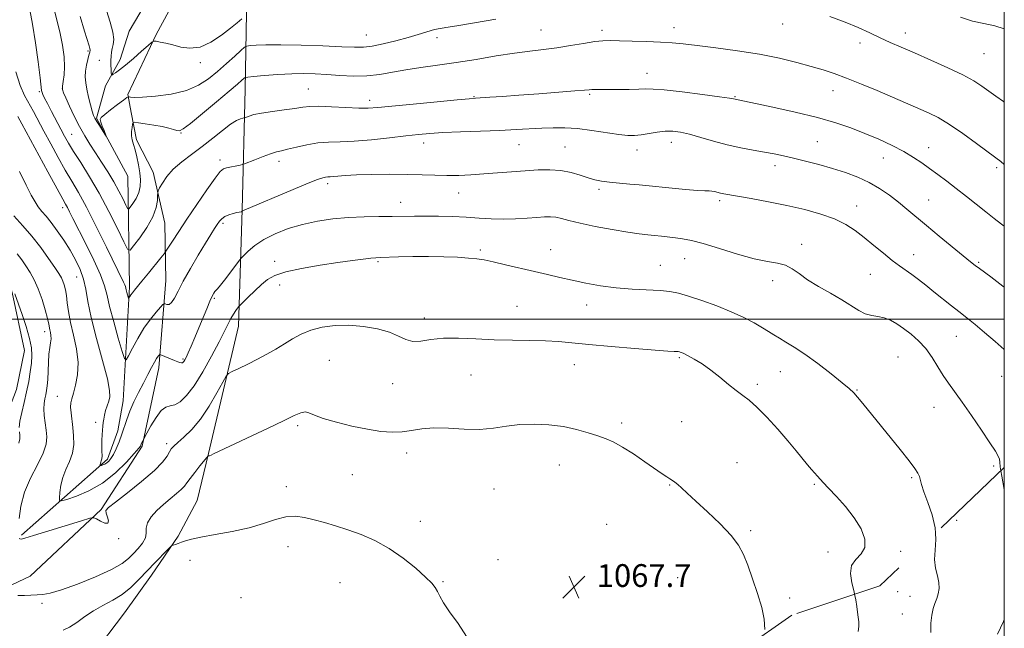
# Model space of a CAD drawing. Extents: x 2104800 to 2107700, y 339800 to 342700.
# Drawn here: x 2107153 to 2107500, y 341891 to 342105 of the extents above; entities that cross this region are included whole.
import ezdxf

# ---------------------------------------------------------------- set-up
doc = ezdxf.new("R2010")
doc.units = 0
doc.header["$MEASUREMENT"] = 0
doc.linetypes.add('DGN Style 2', pattern=[51.195507, 30.717304, -20.478203])
doc.linetypes.add('DGN Style 3', pattern=[71.67371, 51.195507, -20.478203])
for name, color, linetype, lineweight in [('32000', 7, 'Continuous', 0), ('DTM HARD BREAKLINE', 7, 'Continuous', 0), ('DTM OBSCURED SPOT', 7, 'Continuous', 0), ('DTM SPOT ELEVATION', 2, 'Continuous', 13), ('INDEX CONTOUR', 41, 'Continuous', 13), ('INDEX CONTOUR DASHED', 41, 'DGN Style 3', 13), ('INTERMEDIATE CONTOUR', 44, 'Continuous', 0), ('INTERMEDIATE CONTOUR DASHED', 44, 'DGN Style 3', 0), ('OBSCURED GROUND BOUNDARY', 84, 'DGN Style 2', 0), ('SPOT ELEVATION', 7, 'Continuous', 0)]:
    doc.layers.add(name, color=color, linetype=linetype, lineweight=lineweight)
doc.styles.add('Style-ITALICS', font='ITALICS.shx')

# ---------------------------------------------------------------- blocks, each defined once
blk = doc.blocks.new('SPOT')
at = {"layer": 'SPOT ELEVATION'}
for p, q in [((-3.91, -3.91), (3.82, 3.81)), ((-1.65, 3.77), (1.72, -3.93))]:
    blk.add_line(p, q, dxfattribs=at)

msp = doc.modelspace()

# ---------------------------------------------------------------- linework, layer by layer
at = {"layer": '32000', "flags": 128}
for points in [[(2105000, 340000), (2107500, 340000), (2107500, 342500), (2105000, 342500), (2105000, 340000)], [(2107500, 342000), (2105000, 342000)]]:
    msp.add_lwpolyline(points, dxfattribs=at)
at = {"layer": 'DTM HARD BREAKLINE'}
for points in [[(2107154.06, 341924.1, 1063.85), (2107184.42, 341950.77, 1059.64), (2107187.97, 341960.82, 1059.44), (2107189.92, 341971.27, 1059.24), (2107192.1, 342011.42, 1055.62), (2107191.48, 342050.35, 1050.41), (2107180.52, 342070.76, 1049.8), (2107183.67, 342082.02, 1048.4), (2107188.84, 342091.28, 1047.4), (2107191.99, 342101.33, 1046.99), (2107213.06, 342136.78, 1040.37), (2107211.84, 342139.58, 1038.77), (2107205.78, 342146.37, 1038.16), (2107204.15, 342150.77, 1037.96), (2107205.32, 342157.61, 1037.16), (2107208.89, 342165.25, 1036.96), (2107222.82, 342185.4, 1032.34), (2107226.39, 342192.65, 1031.34), (2107237.77, 342239.27, 1024.92), (2107244.43, 342267.41, 1020.7), (2107247.86, 342300.34, 1016.89), (2107246.99, 342311.98, 1016.09), (2107250.74, 342357.36, 1012.47)], [(2107231.515, 342329.108, 1020.565), (2107232.122, 342308.287, 1024.765), (2107234.197, 342282.189, 1027.005), (2107229.298, 342263.162, 1030.365), (2107222.829, 342234.616, 1033.795), (2107210.628, 342211.376, 1036.945), (2107201.671, 342185.857, 1040.935), (2107189.242, 342165.879, 1045.275), (2107174.858, 342153.189, 1048.775), (2107161.454, 342137.231, 1052.205), (2107146.99, 342113.255, 1056.125), (2107136.55, 342090.755, 1059.345), (2107132.937, 342076.234, 1061.585), (2107132.578, 342060.687, 1063.335), (2107132.523, 342052.912, 1063.405), (2107137.695, 342039.333, 1063.755), (2107147.599, 342020.955, 1065.365), (2107150.779, 342009.395, 1066.205), (2107155.151, 341989.05, 1066.975), (2107152.296, 341975.275, 1067.185), (2107145.4, 341957.516, 1067.745), (2107131.286, 341947.583, 1069.285), (2107120.251, 341947.66, 1069.495), (2107104.954, 341948.018, 1069.845)], [(2107101.401, 341836.505, 1074.675), (2107121.404, 341843.528, 1074.255), (2107137.318, 341851.091, 1072.995), (2107150.16, 341858.42, 1071.525), (2107170.734, 341873.882, 1070.685), (2107178.975, 341881.755, 1069.565), (2107190.336, 341896.769, 1069.075), (2107199.894, 341910.004, 1068.585), (2107209.199, 341923.754, 1067.815), (2107215.938, 341936.242, 1067.185), (2107219.891, 341952.842, 1065.925), (2107230.437, 341997.537, 1062.845), (2107231.746, 342038.459, 1057.945), (2107232.81, 342080.918, 1052.765), (2107233.254, 342107.776, 1047.865), (2107238.649, 342147.647, 1041.985), (2107242.255, 342187.785, 1035.895), (2107247.044, 342214.101, 1033.655)], [(2107146.345, 341904.625, 1065.785), (2107157.195, 341909.711, 1065.365), (2107182.183, 341933.132, 1063.825), (2107196.594, 341955.398, 1062.145), (2107202.44, 341982.885, 1060.535), (2107204.866, 342013.592, 1057.105), (2107204.516, 342033.749, 1054.865), (2107200.463, 342051.72, 1053.465), (2107194.643, 342063.067, 1052.415), (2107192.744, 342072.666, 1051.785), (2107191.56, 342079.065, 1049.755), (2107201.539, 342100.133, 1047.795), (2107211.997, 342119.477, 1044.855)]]:
    msp.add_polyline3d(points, dxfattribs=at)
at = {"layer": 'DTM OBSCURED SPOT'}
for p in [(2107483.29, 341929.25, 1061.2), (2107462.51, 341904.27, 1063.1), (2107466.81, 341902.62, 1062.7), (2107464.1, 341896.4, 1063.1)]:
    msp.add_point(p, dxfattribs=at)
at = {"layer": 'DTM SPOT ELEVATION'}
for p in [(2107336.95, 342101.67, 1051.1), (2107358.43, 342101.58, 1051.6), (2107383.74, 342102.54, 1051.4), (2107422.03, 342103.8, 1050.7), (2107275.44, 342099.99, 1049.1), (2107300.32, 342099.01, 1050.5), (2107465.18, 342100.67, 1049.4), (2107177.57, 342094.35, 1050.2), (2107449.26, 342097.09, 1050.5), (2107181.53, 342091.06, 1048.7), (2107492.81, 342093.4, 1048.9), (2107217.04, 342090.26, 1048.4), (2107374.23, 342086.5, 1053.3), (2107168.53, 342081.07, 1051.9), (2107255.03, 342080.98, 1053.1), (2107439.76, 342080.42, 1052.7), (2107160.39, 342080.03, 1054.2), (2107276.7, 342076.92, 1053.5), (2107313.42, 342078.28, 1053.9), (2107354.08, 342079.1, 1054.2), (2107405.2, 342078.27, 1053.9), (2107171.73, 342065.02, 1053.1), (2107210.25, 342065.47, 1052.1), (2107295.6, 342061.99, 1056.6), (2107329.22, 342061.34, 1056.9), (2107345.39, 342060.62, 1057.1), (2107370.68, 342059.55, 1056.6), (2107382.82, 342062.16, 1056.6), (2107434.17, 342062.4, 1055.1), (2107473.41, 342060.38, 1053.3), (2107224.03, 342056.03, 1055.6), (2107457.47, 342056.69, 1054.8), (2107244.69, 342055.48, 1056.5), (2107419.33, 342054.05, 1056.5), (2107497.26, 342053.3, 1052.3), (2107261.85, 342047.62, 1058.4), (2107357.31, 342045.64, 1058.3), (2107307.95, 342044.42, 1058.7), (2107473.39, 342041.97, 1055.1), (2107168.61, 342039.2, 1058.5), (2107287.52, 342041.09, 1059.3), (2107399.83, 342041.72, 1058.3), (2107448.02, 342039.82, 1057.3), (2107225.07, 342033.78, 1058.3), (2107428.73, 342026.35, 1059.5), (2107315.64, 342024.36, 1061.8), (2107340.35, 342024.51, 1061.4), (2107387.53, 342021.31, 1060.8), (2107468.14, 342022.71, 1057.3), (2107243.27, 342020.33, 1061.6), (2107279.6, 342020.28, 1062.2), (2107379, 342019.01, 1061.2), (2107490.96, 342019.97, 1055.8), (2107173.48, 342014.91, 1060.9), (2107452.88, 342015.85, 1058.9), (2107244.94, 342012.08, 1062.5), (2107418.46, 342013.58, 1060.5), (2107222.03, 342007.42, 1060.2), (2107328.44, 342004.52, 1062.9), (2107353.07, 342005.07, 1062.5), (2107295.83, 342000.4, 1063.5), (2107162.25, 341995.64, 1064.5), (2107483.12, 341993.98, 1058.9), (2107462.61, 341986.75, 1061.1), (2107210.93, 341986.06, 1059.8), (2107262.42, 341985.54, 1065.1), (2107348.63, 341984.04, 1064.8), (2107385.67, 341986.51, 1064.2), (2107312.29, 341980.38, 1065.1), (2107421.23, 341981.55, 1062.9), (2107499.07, 341979.92, 1058.6), (2107284.71, 341977.36, 1064.7), (2107413.06, 341977.15, 1063.7), (2107166.74, 341972.89, 1062.8), (2107448.17, 341975.15, 1061.9), (2107475.24, 341969.03, 1060.8), (2107180.21, 341963.71, 1060.3), (2107251.31, 341962.64, 1066.3), (2107365.28, 341963.56, 1065.6), (2107386.48, 341963.94, 1064.9), (2107205.22, 341956.3, 1063.6), (2107289.64, 341952.98, 1066.5), (2107343.44, 341948.74, 1066.8), (2107405.88, 341949.53, 1065.1), (2107496.25, 341948.42, 1060.3), (2107270.58, 341945.32, 1067.2), (2107382.23, 341941.77, 1066.1), (2107433.11, 341941.91, 1064.2), (2107467.36, 341944.35, 1062.2), (2107247.33, 341941.16, 1067.6), (2107320.46, 341940.28, 1066.9), (2107294.48, 341928.99, 1067.5), (2107360.1, 341927.91, 1067.6), (2107410.77, 341925.63, 1065.7), (2107188.36, 341922.84, 1064.1), (2107247.95, 341920.04, 1068.5), (2107437.94, 341918.19, 1064.3), (2107463.58, 341918.46, 1063.8), (2107213.45, 341915.23, 1068.5), (2107321.76, 341915.51, 1067.6), (2107266.15, 341907.38, 1068.8), (2107302.5, 341907.71, 1067.9), (2107385.06, 341909.16, 1067.4), (2107161.31, 341900.14, 1066.3), (2107231.41, 341902.13, 1069.6), (2107424.51, 341902.01, 1065.4)]:
    msp.add_point(p, dxfattribs=at)
at = {"layer": 'INDEX CONTOUR'}
for points in [[(2107321.074, 342105.549, 1050), (2107313.563, 342104.21, 1050), (2107307.333, 342103.165, 1050), (2107303.492, 342102.549, 1050), (2107301.574, 342102.263, 1050), (2107300.714, 342102.146, 1050), (2107300.14, 342102.051, 1050), (2107299.435, 342101.875, 1050), (2107298.274, 342101.529, 1050), (2107296.381, 342100.941, 1050), (2107293.681, 342100.123, 1050), (2107290.147, 342099.105, 1050), (2107285.875, 342097.95, 1050), (2107281.433, 342096.848, 1050), (2107277.512, 342096.026, 1050), (2107274.471, 342095.646, 1050), (2107271.353, 342095.628, 1050), (2107266.871, 342095.828, 1050), (2107260.22, 342096.114, 1050), (2107252.528, 342096.379, 1050), (2107245.408, 342096.53, 1050), (2107240.136, 342096.5, 1050), (2107236.655, 342096.358, 1050), (2107234.573, 342096.203, 1050), (2107233.445, 342096.055, 1050), (2107232.611, 342095.622, 1050), (2107231.354, 342094.534, 1050), (2107229.151, 342092.55, 1050), (2107226.246, 342089.954, 1050), (2107223.074, 342087.159, 1050), (2107219.917, 342084.533, 1050), (2107216.432, 342082.251, 1050), (2107212.125, 342080.44, 1050), (2107206.77, 342079.191, 1050), (2107201.231, 342078.435, 1050), (2107196.643, 342078.069, 1050), (2107193.848, 342077.982, 1050), (2107192.511, 342078.06, 1050), (2107192.005, 342078.185, 1050), (2107191.731, 342078.215, 1050), (2107191.223, 342077.926, 1050), (2107190.044, 342077.069, 1050), (2107187.955, 342075.524, 1050), (2107185.491, 342073.678, 1050), (2107183.385, 342072.045, 1050), (2107182.202, 342070.983, 1050), (2107181.843, 342070.209, 1050), (2107182.044, 342069.284, 1050), (2107182.554, 342067.912, 1050), (2107183.168, 342066.371, 1050), (2107183.964, 342064.409, 1050), (2107183.894, 342064.419, 1050), (2107183.426, 342065.126, 1050), (2107181.511, 342068.089, 1050), (2107180.573, 342069.576, 1050), (2107179.945, 342070.66, 1050), (2107179.503, 342071.688, 1050), (2107179.041, 342073.161, 1050), (2107178.415, 342075.416, 1050), (2107177.718, 342078.138, 1050), (2107177.104, 342080.848, 1050), (2107176.702, 342083.182, 1050), (2107176.545, 342085.243, 1050), (2107176.64, 342087.251, 1050), (2107176.972, 342089.341, 1050), (2107177.423, 342091.319, 1050), (2107177.852, 342092.905, 1050), (2107178.139, 342093.919, 1050), (2107178.258, 342094.575, 1050), (2107178.207, 342095.183, 1050), (2107177.956, 342096.11, 1050), (2107176.316, 342101.256, 1050), (2107174.722, 342106.406, 1050)], [(2107500, 342076.29, 1050), (2107499.69, 342076.513, 1050), (2107497.037, 342078.429, 1050), (2107494.548, 342080.243, 1050), (2107492.148, 342081.973, 1050), (2107489.316, 342083.793, 1050), (2107485.423, 342085.913, 1050), (2107480.108, 342088.45, 1050), (2107474.095, 342091.14, 1050), (2107468.373, 342093.625, 1050), (2107463.692, 342095.645, 1050), (2107459.818, 342097.341, 1050), (2107456.273, 342098.956, 1050), (2107452.62, 342100.684, 1050), (2107448.592, 342102.54, 1050), (2107443.961, 342104.493, 1050), (2107438.637, 342106.483, 1050)], [(2107498.781, 341946.711, 1060), (2107498.574, 341948.061, 1060), (2107498.414, 341949.779, 1060), (2107498.279, 341950.791, 1060), (2107497.86, 341951.88, 1060), (2107496.848, 341953.632, 1060), (2107494.934, 341956.584, 1060), (2107491.976, 341961.011, 1060), (2107488.489, 341966.134, 1060), (2107485.155, 341970.912, 1060), (2107480.37, 341977.488, 1060), (2107478.5, 341980.249, 1060), (2107476.625, 341983.332, 1060), (2107474.614, 341986.582, 1060), (2107472.371, 341989.692, 1060), (2107469.848, 341992.414, 1060), (2107467.185, 341994.739, 1060), (2107464.576, 341996.717, 1060), (2107462.163, 341998.381, 1060), (2107459.908, 341999.681, 1060), (2107457.724, 342000.548, 1060), (2107455.539, 342000.989, 1060), (2107453.331, 342001.313, 1060), (2107451.089, 342001.904, 1060), (2107448.759, 342003.061, 1060), (2107442.846, 342006.814, 1060), (2107438.853, 342009.145, 1060), (2107434.615, 342011.572, 1060), (2107430.773, 342013.923, 1060), (2107427.781, 342016.038, 1060), (2107425.341, 342017.78, 1060), (2107422.97, 342019.021, 1060), (2107420.204, 342019.737, 1060), (2107416.665, 342020.325, 1060), (2107411.994, 342021.285, 1060), (2107406.074, 342022.941, 1060), (2107399.741, 342024.917, 1060), (2107394.068, 342026.656, 1060), (2107389.853, 342027.742, 1060), (2107386.782, 342028.311, 1060), (2107384.263, 342028.634, 1060), (2107379.358, 342029.229, 1060), (2107376.944, 342029.494, 1060), (2107374.501, 342029.729, 1060), (2107371.546, 342030.055, 1060), (2107367.49, 342030.626, 1060), (2107362.034, 342031.536, 1060), (2107356.044, 342032.644, 1060), (2107350.676, 342033.751, 1060), (2107346.799, 342034.686, 1060), (2107344.141, 342035.393, 1060), (2107342.143, 342035.848, 1060), (2107340.284, 342036.038, 1060), (2107338.188, 342036.011, 1060), (2107335.515, 342035.829, 1060), (2107332.041, 342035.563, 1060), (2107327.992, 342035.321, 1060), (2107323.71, 342035.218, 1060), (2107319.451, 342035.334, 1060), (2107315.138, 342035.592, 1060), (2107310.607, 342035.878, 1060), (2107305.783, 342036.097, 1060), (2107300.929, 342036.232, 1060), (2107296.393, 342036.283, 1060), (2107292.388, 342036.259, 1060), (2107284.525, 342036.13, 1060), (2107279.856, 342036.086, 1060), (2107274.688, 342035.99, 1060), (2107269.244, 342035.746, 1060), (2107263.727, 342035.268, 1060), (2107258.265, 342034.496, 1060), (2107252.965, 342033.379, 1060), (2107247.947, 342031.888, 1060), (2107243.379, 342030.085, 1060), (2107239.443, 342028.056, 1060), (2107236.287, 342025.924, 1060), (2107233.932, 342023.956, 1060), (2107232.368, 342022.458, 1060), (2107231.493, 342021.572, 1060), (2107230.83, 342020.791, 1060), (2107225.992, 342014.363, 1060), (2107224.186, 342012.031, 1060), (2107223.089, 342010.716, 1060), (2107222.202, 342009.795, 1060), (2107221.811, 342009.231, 1060), (2107221.243, 342008.166, 1060), (2107220.419, 342006.368, 1060), (2107219.293, 342003.703, 1060), (2107216.509, 341996.932, 1060), (2107215.086, 341993.538, 1060), (2107213.797, 341990.529, 1060), (2107212.758, 341988.162, 1060), (2107212.046, 341986.609, 1060), (2107211.592, 341985.705, 1060), (2107211.289, 341985.201, 1060), (2107211.036, 341984.889, 1060), (2107210.76, 341984.721, 1060), (2107210.393, 341984.691, 1060), (2107209.866, 341984.797, 1060), (2107209.094, 341985.057, 1060), (2107207.988, 341985.492, 1060), (2107203.096, 341987.542, 1060), (2107202.78, 341987.576, 1060), (2107202.568, 341987.394, 1060), (2107202.227, 341986.992, 1060), (2107201.681, 341986.235, 1060), (2107200.891, 341984.954, 1060), (2107199.83, 341983.03, 1060), (2107198.524, 341980.532, 1060), (2107197.009, 341977.576, 1060), (2107195.346, 341974.301, 1060), (2107193.706, 341970.93, 1060), (2107192.281, 341967.709, 1060), (2107191.201, 341964.814, 1060), (2107189.476, 341959.557, 1060), (2107188.488, 341956.939, 1060), (2107187.436, 341954.484, 1060), (2107186.444, 341952.448, 1060), (2107185.601, 341951.017, 1060), (2107184.862, 341950.088, 1060), (2107184.151, 341949.489, 1060), (2107183.418, 341949.073, 1060), (2107182.741, 341948.79, 1060), (2107182.225, 341948.617, 1060), (2107181.943, 341948.535, 1060), (2107181.842, 341948.559, 1060), (2107181.834, 341948.709, 1060), (2107181.852, 341948.994, 1060), (2107181.901, 341949.375, 1060), (2107182.008, 341949.8, 1060), (2107182.18, 341950.261, 1060), (2107182.357, 341950.921, 1060), (2107182.459, 341951.986, 1060), (2107182.44, 341953.582, 1060), (2107182.37, 341955.516, 1060), (2107182.35, 341957.514, 1060), (2107182.45, 341959.349, 1060), (2107182.624, 341960.98, 1060), (2107182.792, 341962.414, 1060), (2107182.906, 341963.682, 1060), (2107183.037, 341964.919, 1060), (2107183.287, 341966.286, 1060), (2107183.72, 341967.885, 1060), (2107184.26, 341969.582, 1060), (2107184.794, 341971.184, 1060), (2107185.177, 341972.705, 1060), (2107185.13, 341974.984, 1060), (2107184.339, 341979.07, 1060), (2107182.653, 341985.562, 1060), (2107180.553, 341993.283, 1060), (2107178.68, 342000.609, 1060), (2107177.496, 342006.293, 1060), (2107176.732, 342010.595, 1060), (2107175.941, 342014.153, 1060), (2107174.76, 342017.511, 1060), (2107173.164, 342020.852, 1060), (2107171.215, 342024.267, 1060), (2107169, 342027.78, 1060), (2107166.716, 342031.137, 1060), (2107164.586, 342034.018, 1060), (2107162.785, 342036.21, 1060), (2107161.287, 342037.928, 1060), (2107160.02, 342039.495, 1060), (2107158.869, 342041.257, 1060), (2107157.56, 342043.652, 1060), (2107155.781, 342047.144, 1060), (2107153.37, 342051.93, 1060)]]:
    msp.add_polyline3d(points, dxfattribs=at)
at = {"layer": 'INDEX CONTOUR DASHED'}
for points in [[(2107500, 341940.178, 1060), (2107499.074, 341944.804, 1060), (2107498.781, 341946.711, 1060)], [(2107497.623, 341889.28, 1060), (2107499.73, 341893.786, 1060), (2107500, 341894.482, 1060)]]:
    msp.add_polyline3d(points, dxfattribs=at)
at = {"layer": 'INTERMEDIATE CONTOUR'}
for points in [[(2107500, 342054.412, 1052), (2107498.76, 342055.416, 1052), (2107496.983, 342056.774, 1052), (2107490.263, 342061.78, 1052), (2107485.413, 342065.299, 1052), (2107480.684, 342068.532, 1052), (2107476.774, 342070.885, 1052), (2107473.549, 342072.523, 1052), (2107470.668, 342073.8, 1052), (2107455.248, 342080.389, 1052), (2107449.69, 342082.719, 1052), (2107444.48, 342084.821, 1052), (2107440.153, 342086.428, 1052), (2107436.242, 342087.706, 1052), (2107432.032, 342088.927, 1052), (2107426.934, 342090.298, 1052), (2107420.865, 342091.756, 1052), (2107413.869, 342093.172, 1052), (2107406.145, 342094.432, 1052), (2107398.505, 342095.485, 1052), (2107391.915, 342096.294, 1052), (2107387.004, 342096.842, 1052), (2107383.051, 342097.196, 1052), (2107378.998, 342097.441, 1052), (2107374.113, 342097.648, 1052), (2107368.981, 342097.822, 1052), (2107364.515, 342097.954, 1052), (2107361.316, 342098.02, 1052), (2107358.745, 342097.936, 1052), (2107355.852, 342097.606, 1052), (2107351.937, 342096.98, 1052), (2107347.295, 342096.2, 1052), (2107342.473, 342095.457, 1052), (2107337.841, 342094.876, 1052), (2107333.055, 342094.322, 1052), (2107327.595, 342093.598, 1052), (2107321.129, 342092.573, 1052), (2107314.077, 342091.391, 1052), (2107307.049, 342090.262, 1052), (2107300.551, 342089.341, 1052), (2107294.673, 342088.55, 1052), (2107289.402, 342087.752, 1052), (2107284.673, 342086.87, 1052), (2107280.216, 342086.064, 1052), (2107275.706, 342085.552, 1052), (2107270.927, 342085.48, 1052), (2107266.1, 342085.711, 1052), (2107261.549, 342086.038, 1052), (2107257.47, 342086.28, 1052), (2107253.519, 342086.376, 1052), (2107249.223, 342086.293, 1052), (2107244.34, 342086.026, 1052), (2107239.56, 342085.673, 1052), (2107235.808, 342085.361, 1052), (2107233.73, 342085.169, 1052), (2107232.848, 342084.994, 1052), (2107232.407, 342084.685, 1052), (2107231.691, 342084.047, 1052), (2107230.144, 342082.707, 1052), (2107227.25, 342080.245, 1052), (2107222.795, 342076.5, 1052), (2107217.788, 342072.332, 1052), (2107213.539, 342068.861, 1052), (2107211.003, 342066.927, 1052), (2107209.708, 342066.269, 1052), (2107208.823, 342066.349, 1052), (2107207.639, 342066.706, 1052), (2107205.933, 342067.194, 1052), (2107203.603, 342067.743, 1052), (2107200.673, 342068.286, 1052), (2107197.677, 342068.764, 1052), (2107195.275, 342069.118, 1052), (2107193.944, 342069.278, 1052), (2107193.413, 342069.128, 1052), (2107193.227, 342068.54, 1052), (2107193.029, 342067.445, 1052), (2107192.853, 342066.019, 1052), (2107192.831, 342064.496, 1052), (2107193.061, 342063.031, 1052), (2107193.504, 342061.454, 1052), (2107194.085, 342059.515, 1052), (2107194.726, 342057.055, 1052), (2107195.328, 342054.288, 1052), (2107195.79, 342051.519, 1052), (2107196.012, 342048.99, 1052), (2107195.907, 342046.688, 1052), (2107195.392, 342044.539, 1052), (2107194.453, 342042.51, 1052), (2107193.35, 342040.753, 1052), (2107192.413, 342039.462, 1052), (2107191.861, 342038.823, 1052), (2107191.465, 342038.985, 1052), (2107190.889, 342040.084, 1052), (2107189.861, 342042.185, 1052), (2107188.394, 342045.047, 1052), (2107186.569, 342048.354, 1052), (2107184.482, 342051.819, 1052), (2107182.284, 342055.262, 1052), (2107180.145, 342058.529, 1052), (2107178.187, 342061.543, 1052), (2107176.353, 342064.519, 1052), (2107174.54, 342067.748, 1052), (2107172.703, 342071.37, 1052), (2107171.006, 342074.928, 1052), (2107169.67, 342077.815, 1052), (2107168.863, 342079.63, 1052), (2107168.528, 342080.799, 1052), (2107168.557, 342081.956, 1052), (2107168.823, 342083.627, 1052), (2107169.14, 342085.909, 1052), (2107169.302, 342088.79, 1052), (2107169.136, 342092.267, 1052), (2107168.582, 342096.354, 1052), (2107167.614, 342101.075, 1052), (2107164.803, 342112.185, 1052)], [(2107500, 342032.719, 1054), (2107499.05, 342033.454, 1054), (2107496.48, 342035.433, 1054), (2107493.539, 342037.729, 1054), (2107486.656, 342043.217, 1054), (2107483.112, 342046.003, 1054), (2107479.76, 342048.555, 1054), (2107476.632, 342050.871, 1054), (2107473.725, 342052.994, 1054), (2107470.973, 342054.976, 1054), (2107468.074, 342056.918, 1054), (2107464.668, 342058.93, 1054), (2107460.51, 342061.083, 1054), (2107455.82, 342063.277, 1054), (2107450.933, 342065.373, 1054), (2107446.028, 342067.276, 1054), (2107440.657, 342069.07, 1054), (2107434.211, 342070.886, 1054), (2107426.447, 342072.786, 1054), (2107418.572, 342074.569, 1054), (2107404.67, 342077.545, 1054), (2107403.243, 342077.766, 1054), (2107399.769, 342078.245, 1054), (2107393.727, 342079.038, 1054), (2107386.593, 342079.929, 1054), (2107380.343, 342080.634, 1054), (2107376.389, 342080.947, 1054), (2107373.885, 342080.967, 1054), (2107371.42, 342080.869, 1054), (2107367.961, 342080.797, 1054), (2107363.987, 342080.767, 1054), (2107360.354, 342080.765, 1054), (2107355.996, 342080.784, 1054), (2107354.865, 342080.77, 1054), (2107353.917, 342080.71, 1054), (2107352.259, 342080.56, 1054), (2107348.881, 342080.268, 1054), (2107343.175, 342079.81, 1054), (2107336.13, 342079.268, 1054), (2107329.136, 342078.747, 1054), (2107323.345, 342078.336, 1054), (2107318.954, 342078.041, 1054), (2107313.939, 342077.723, 1054), (2107311.657, 342077.54, 1054), (2107307.456, 342077.156, 1054), (2107300.36, 342076.483, 1054), (2107291.961, 342075.675, 1054), (2107279.543, 342074.458, 1054), (2107276.169, 342074.237, 1054), (2107272.779, 342074.258, 1054), (2107268.233, 342074.474, 1054), (2107263.177, 342074.744, 1054), (2107258.705, 342074.903, 1054), (2107255.563, 342074.827, 1054), (2107253.109, 342074.545, 1054), (2107250.35, 342074.124, 1054), (2107246.602, 342073.624, 1054), (2107242.413, 342073.078, 1054), (2107238.634, 342072.509, 1054), (2107235.932, 342071.947, 1054), (2107234.227, 342071.45, 1054), (2107232.741, 342070.875, 1054), (2107232.406, 342070.77, 1054), (2107231.961, 342070.675, 1054), (2107231.142, 342070.464, 1054), (2107229.774, 342069.866, 1054), (2107227.705, 342068.574, 1054), (2107224.854, 342066.401, 1054), (2107221.429, 342063.641, 1054), (2107217.713, 342060.71, 1054), (2107213.981, 342057.936, 1054), (2107210.501, 342055.309, 1054), (2107207.536, 342052.733, 1054), (2107205.289, 342050.18, 1054), (2107203.722, 342047.892, 1054), (2107202.738, 342046.177, 1054), (2107202.227, 342045.196, 1054), (2107202.037, 342044.512, 1054), (2107202.007, 342043.539, 1054), (2107201.939, 342041.802, 1054), (2107201.497, 342039.275, 1054), (2107200.31, 342036.044, 1054), (2107198.192, 342032.298, 1054), (2107195.702, 342028.637, 1054), (2107193.587, 342025.766, 1054), (2107192.34, 342024.324, 1054), (2107191.447, 342024.688, 1054), (2107190.145, 342027.171, 1054), (2107187.862, 342031.857, 1054), (2107184.814, 342037.921, 1054), (2107181.407, 342044.308, 1054), (2107178.026, 342050.119, 1054), (2107174.952, 342055.063, 1054), (2107172.445, 342059.002, 1054), (2107170.651, 342061.924, 1054), (2107169.282, 342064.326, 1054), (2107167.941, 342066.831, 1054), (2107164.678, 342073.057, 1054), (2107163.234, 342075.844, 1054), (2107162.241, 342077.796, 1054), (2107161.652, 342079.018, 1054), (2107161.349, 342079.755, 1054), (2107161.201, 342080.376, 1054), (2107160.675, 342084.93, 1054), (2107159.984, 342090.461, 1054), (2107159.055, 342097.243, 1054), (2107158.029, 342103.739, 1054), (2107157.041, 342108.775, 1054)], [(2107231.627, 342105.59, 1048), (2107230.072, 342104.258, 1048), (2107227.727, 342102.336, 1048), (2107224.525, 342099.868, 1048), (2107220.797, 342097.429, 1048), (2107216.973, 342095.728, 1048), (2107213.414, 342095.264, 1048), (2107210.204, 342095.688, 1048), (2107207.355, 342096.439, 1048), (2107204.899, 342097.058, 1048), (2107202.926, 342097.48, 1048), (2107201.545, 342097.739, 1048), (2107200.739, 342097.813, 1048), (2107199.993, 342097.44, 1048), (2107198.668, 342096.303, 1048), (2107196.344, 342094.239, 1048), (2107193.473, 342091.723, 1048), (2107190.728, 342089.388, 1048), (2107188.645, 342087.73, 1048), (2107187.235, 342086.704, 1048), (2107186.37, 342086.131, 1048), (2107185.924, 342085.878, 1048), (2107185.748, 342086.008, 1048), (2107185.693, 342086.633, 1048), (2107185.638, 342087.803, 1048), (2107185.586, 342089.326, 1048), (2107185.569, 342090.95, 1048), (2107185.62, 342092.471, 1048), (2107185.764, 342093.883, 1048), (2107186.028, 342095.228, 1048), (2107186.38, 342096.609, 1048), (2107186.57, 342098.366, 1048), (2107186.294, 342100.899, 1048), (2107185.358, 342104.44, 1048), (2107184.026, 342108.536, 1048)], [(2107500, 342102.102, 1048), (2107496.617, 342103.155, 1048), (2107492.799, 342103.94, 1048), (2107488.769, 342104.839, 1048), (2107484.566, 342106.183, 1048)], [(2107500, 342011.258, 1056), (2107499.509, 342011.666, 1056), (2107497.403, 342013.329, 1056), (2107495.228, 342014.943, 1056), (2107491.24, 342017.796, 1056), (2107489.754, 342018.899, 1056), (2107488.094, 342020.215, 1056), (2107485.561, 342022.288, 1056), (2107477.13, 342029.244, 1056), (2107472.65, 342032.965, 1056), (2107465.716, 342038.74, 1056), (2107462.704, 342041.174, 1056), (2107459.542, 342043.598, 1056), (2107456.133, 342045.95, 1056), (2107452.431, 342048.104, 1056), (2107448.406, 342049.967, 1056), (2107444.079, 342051.587, 1056), (2107439.485, 342053.046, 1056), (2107434.708, 342054.404, 1056), (2107430.041, 342055.63, 1056), (2107425.828, 342056.666, 1056), (2107422.276, 342057.485, 1056), (2107419.035, 342058.157, 1056), (2107415.62, 342058.781, 1056), (2107411.655, 342059.453, 1056), (2107407.216, 342060.261, 1056), (2107402.492, 342061.292, 1056), (2107397.698, 342062.577, 1056), (2107393.146, 342063.918, 1056), (2107389.178, 342065.062, 1056), (2107386.004, 342065.802, 1056), (2107383.32, 342066.131, 1056), (2107380.692, 342066.089, 1056), (2107377.811, 342065.74, 1056), (2107372.182, 342064.804, 1056), (2107369.9, 342064.57, 1056), (2107367.516, 342064.613, 1056), (2107364.355, 342064.972, 1056), (2107354.883, 342066.409, 1056), (2107349.797, 342067.036, 1056), (2107345.277, 342067.328, 1056), (2107341.183, 342067.338, 1056), (2107337.199, 342067.182, 1056), (2107328.223, 342066.7, 1056), (2107322.498, 342066.426, 1056), (2107315.693, 342066.153, 1056), (2107308.648, 342065.885, 1056), (2107302.444, 342065.624, 1056), (2107297.781, 342065.357, 1056), (2107293.837, 342065.016, 1056), (2107289.409, 342064.517, 1056), (2107283.662, 342063.825, 1056), (2107277.251, 342063.108, 1056), (2107271.2, 342062.582, 1056), (2107266.271, 342062.378, 1056), (2107262.184, 342062.287, 1056), (2107258.397, 342062.018, 1056), (2107254.528, 342061.37, 1056), (2107250.847, 342060.525, 1056), (2107247.784, 342059.755, 1056), (2107245.591, 342059.245, 1056), (2107243.808, 342058.815, 1056), (2107241.792, 342058.196, 1056), (2107239.129, 342057.214, 1056), (2107236.289, 342056.092, 1056), (2107232.644, 342054.615, 1056), (2107231.877, 342054.362, 1056), (2107231.012, 342054.173, 1056), (2107226.286, 342053.211, 1056), (2107225.165, 342052.871, 1056), (2107224.028, 342051.918, 1056), (2107222.232, 342049.621, 1056), (2107219.352, 342045.541, 1056), (2107215.837, 342040.401, 1056), (2107212.351, 342035.218, 1056), (2107209.453, 342030.847, 1056), (2107207.263, 342027.502, 1056), (2107204.962, 342023.969, 1056), (2107204.274, 342023.028, 1056), (2107203.139, 342021.609, 1056), (2107198.757, 342016.192, 1056), (2107196.51, 342013.442, 1056), (2107193.835, 342010.226, 1056), (2107193.139, 342009.339, 1056), (2107192.634, 342008.594, 1056), (2107192.274, 342007.979, 1056), (2107192.043, 342007.54, 1056), (2107191.915, 342007.326, 1056), (2107191.826, 342007.393, 1056), (2107191.696, 342007.795, 1056), (2107191.214, 342009.458, 1056), (2107190.987, 342010.309, 1056), (2107190.84, 342010.94, 1056), (2107190.703, 342011.469, 1056), (2107190.477, 342012.086, 1056), (2107190.018, 342013.081, 1056), (2107184.036, 342025.347, 1056), (2107180.427, 342032.667, 1056), (2107176.961, 342039.47, 1056), (2107174.164, 342044.588, 1056), (2107171.822, 342048.579, 1056), (2107169.534, 342052.434, 1056), (2107167.011, 342056.884, 1056), (2107164.412, 342061.626, 1056), (2107162.008, 342066.099, 1056), (2107158.29, 342073.061, 1056), (2107155.18, 342078.707, 1056), (2107153.641, 342082.17, 1056), (2107152.135, 342087.048, 1056)], [(2107500, 341989.388, 1058), (2107496.794, 341992.129, 1058), (2107493.011, 341995.352, 1058), (2107489.688, 341998.155, 1058), (2107487.449, 341999.993, 1058), (2107483.987, 342002.701, 1058), (2107481.431, 342004.729, 1058), (2107475.215, 342009.696, 1058), (2107472.336, 342011.976, 1058), (2107469.759, 342013.973, 1058), (2107467.44, 342015.699, 1058), (2107463.082, 342018.783, 1058), (2107460.52, 342020.709, 1058), (2107457.431, 342023.192, 1058), (2107454.035, 342025.993, 1058), (2107450.655, 342028.763, 1058), (2107447.483, 342031.222, 1058), (2107444.182, 342033.37, 1058), (2107440.284, 342035.278, 1058), (2107435.439, 342037.007, 1058), (2107429.769, 342038.581, 1058), (2107423.514, 342040.018, 1058), (2107417.005, 342041.318, 1058), (2107410.936, 342042.422, 1058), (2107401.245, 342044.08, 1058), (2107400.115, 342044.325, 1058), (2107398.008, 342044.882, 1058), (2107397.032, 342045.064, 1058), (2107396.074, 342045.111, 1058), (2107394.605, 342045.129, 1058), (2107391.978, 342045.266, 1058), (2107387.848, 342045.621, 1058), (2107383.082, 342046.097, 1058), (2107373.818, 342047.09, 1058), (2107371.469, 342047.291, 1058), (2107368.232, 342047.532, 1058), (2107364.524, 342047.823, 1058), (2107361.037, 342048.163, 1058), (2107358.266, 342048.56, 1058), (2107355.931, 342049.075, 1058), (2107353.554, 342049.783, 1058), (2107350.754, 342050.701, 1058), (2107347.52, 342051.634, 1058), (2107343.935, 342052.328, 1058), (2107340.065, 342052.599, 1058), (2107335.893, 342052.521, 1058), (2107331.387, 342052.235, 1058), (2107326.557, 342051.865, 1058), (2107321.605, 342051.472, 1058), (2107316.777, 342051.102, 1058), (2107312.256, 342050.799, 1058), (2107307.982, 342050.601, 1058), (2107303.828, 342050.543, 1058), (2107299.631, 342050.64, 1058), (2107295.075, 342050.811, 1058), (2107289.804, 342050.95, 1058), (2107283.678, 342050.977, 1058), (2107277.423, 342050.896, 1058), (2107271.979, 342050.736, 1058), (2107268.061, 342050.529, 1058), (2107265.481, 342050.322, 1058), (2107263.822, 342050.166, 1058), (2107262.703, 342050.093, 1058), (2107261.871, 342050.053, 1058), (2107261.107, 342049.973, 1058), (2107260.113, 342049.747, 1058), (2107258.286, 342049.119, 1058), (2107254.945, 342047.801, 1058), (2107249.764, 342045.653, 1058), (2107232.466, 342038.385, 1058), (2107232.02, 342038.184, 1058), (2107231.824, 342038.078, 1058), (2107231.643, 342037.888, 1058), (2107231.553, 342037.816, 1058), (2107231.413, 342037.757, 1058), (2107230.729, 342037.651, 1058), (2107229.885, 342037.482, 1058), (2107228.573, 342037.159, 1058), (2107227.044, 342036.688, 1058), (2107225.634, 342036.087, 1058), (2107224.586, 342035.362, 1058), (2107223.781, 342034.468, 1058), (2107223.009, 342033.346, 1058), (2107222.061, 342031.888, 1058), (2107220.74, 342029.8, 1058), (2107218.849, 342026.739, 1058), (2107216.313, 342022.551, 1058), (2107213.533, 342017.84, 1058), (2107211.033, 342013.398, 1058), (2107209.205, 342009.878, 1058), (2107207.923, 342007.38, 1058), (2107206.93, 342005.864, 1058), (2107206.029, 342005.238, 1058), (2107205.248, 342005.199, 1058), (2107204.674, 342005.391, 1058), (2107204.32, 342005.474, 1058), (2107203.897, 342005.179, 1058), (2107203.045, 342004.25, 1058), (2107201.51, 342002.498, 1058), (2107199.472, 341999.985, 1058), (2107197.221, 341996.835, 1058), (2107195.034, 341993.26, 1058), (2107193.136, 341989.809, 1058), (2107191.74, 341987.12, 1058), (2107190.944, 341985.781, 1058), (2107190.382, 341986.195, 1058), (2107189.572, 341988.718, 1058), (2107188.192, 341993.406, 1058), (2107186.553, 341999.13, 1058), (2107185.129, 342004.463, 1058), (2107184.208, 342008.413, 1058), (2107183.351, 342011.727, 1058), (2107181.936, 342015.59, 1058), (2107179.561, 342020.793, 1058), (2107176.708, 342026.561, 1058), (2107172.222, 342035.407, 1058), (2107171.039, 342037.766, 1058), (2107170.28, 342039.254, 1058), (2107169.64, 342040.427, 1058), (2107168.609, 342042.267, 1058), (2107166.624, 342045.867, 1058), (2107163.382, 342051.825, 1058), (2107154.259, 342068.717, 1058), (2107152.843, 342071.271, 1058)], [(2107475.761, 341924.837, 1062), (2107475.658, 341926.683, 1062), (2107474.575, 341931.213, 1062), (2107473.037, 341935.634, 1062), (2107471.635, 341939.338, 1062), (2107470.809, 341941.887, 1062), (2107470.106, 341944.72, 1062), (2107469.601, 341945.879, 1062), (2107468.52, 341947.528, 1062), (2107466.485, 341950.194, 1062), (2107463.296, 341954.181, 1062), (2107450.156, 341970.381, 1062), (2107448.351, 341972.582, 1062), (2107446.99, 341974.138, 1062), (2107445.442, 341975.616, 1062), (2107442.962, 341977.689, 1062), (2107439.078, 341980.788, 1062), (2107434.409, 341984.392, 1062), (2107429.845, 341987.737, 1062), (2107426.098, 341990.237, 1062), (2107423.159, 341992.007, 1062), (2107420.841, 341993.336, 1062), (2107418.923, 341994.495, 1062), (2107417.053, 341995.67, 1062), (2107414.846, 341997.03, 1062), (2107411.974, 341998.696, 1062), (2107408.342, 342000.607, 1062), (2107403.912, 342002.659, 1062), (2107398.772, 342004.731, 1062), (2107393.527, 342006.637, 1062), (2107388.907, 342008.177, 1062), (2107385.372, 342009.206, 1062), (2107382.311, 342009.813, 1062), (2107378.839, 342010.139, 1062), (2107368.981, 342010.562, 1062), (2107363.373, 342010.996, 1062), (2107357.914, 342011.752, 1062), (2107352.752, 342012.726, 1062), (2107347.964, 342013.762, 1062), (2107343.551, 342014.743, 1062), (2107339.22, 342015.72, 1062), (2107334.6, 342016.786, 1062), (2107324.444, 342019.18, 1062), (2107320.127, 342020.178, 1062), (2107316.987, 342020.845, 1062), (2107314.397, 342021.257, 1062), (2107311.471, 342021.54, 1062), (2107307.524, 342021.792, 1062), (2107302.694, 342021.992, 1062), (2107297.323, 342022.089, 1062), (2107291.806, 342022.054, 1062), (2107286.75, 342021.938, 1062), (2107280.383, 342021.738, 1062), (2107278.779, 342021.651, 1062), (2107277.05, 342021.481, 1062), (2107274.386, 342021.161, 1062), (2107270.548, 342020.653, 1062), (2107265.44, 342019.928, 1062), (2107259.171, 342018.976, 1062), (2107252.681, 342017.86, 1062), (2107247.114, 342016.659, 1062), (2107243.287, 342015.414, 1062), (2107240.705, 342013.991, 1062), (2107238.544, 342012.214, 1062), (2107236.193, 342010.02, 1062), (2107233.887, 342007.784, 1062), (2107231.064, 342004.985, 1062), (2107230.571, 342004.453, 1062), (2107230.177, 342003.944, 1062), (2107229.55, 342003.086, 1062), (2107228.713, 342001.85, 1062), (2107227.782, 342000.287, 1062), (2107226.801, 341998.374, 1062), (2107225.532, 341995.766, 1062), (2107223.666, 341992.039, 1062), (2107221.023, 341987.018, 1062), (2107217.938, 341981.521, 1062), (2107214.874, 341976.616, 1062), (2107212.205, 341973.141, 1062), (2107209.958, 341971.017, 1062), (2107208.069, 341969.938, 1062), (2107206.454, 341969.524, 1062), (2107204.932, 341969.096, 1062), (2107203.303, 341967.903, 1062), (2107201.456, 341965.478, 1062), (2107199.648, 341962.498, 1062), (2107198.229, 341959.924, 1062), (2107196.796, 341957.237, 1062), (2107196.383, 341956.387, 1062), (2107196.253, 341956.081, 1062), (2107196.113, 341955.679, 1062), (2107195.968, 341955.415, 1062), (2107195.353, 341954.637, 1062), (2107193.808, 341952.839, 1062), (2107191.01, 341949.74, 1062), (2107187.176, 341945.967, 1062), (2107182.654, 341942.374, 1062), (2107177.854, 341939.646, 1062), (2107173.413, 341937.792, 1062), (2107170.027, 341936.654, 1062), (2107168.182, 341936.12, 1062), (2107167.518, 341936.278, 1062), (2107167.468, 341937.262, 1062), (2107167.584, 341939.13, 1062), (2107167.91, 341941.624, 1062), (2107168.61, 341944.409, 1062), (2107169.755, 341947.217, 1062), (2107171.037, 341950.043, 1062), (2107172.049, 341952.951, 1062), (2107172.491, 341955.974, 1062), (2107172.469, 341959.023, 1062), (2107172.192, 341961.978, 1062), (2107171.556, 341967.137, 1062), (2107171.402, 341969.105, 1062), (2107171.47, 341970.615, 1062), (2107171.789, 341972.079, 1062), (2107172.375, 341974.019, 1062), (2107173.175, 341976.84, 1062), (2107173.861, 341980.491, 1062), (2107174.035, 341984.806, 1062), (2107173.439, 341989.577, 1062), (2107172.39, 341994.419, 1062), (2107171.344, 341998.902, 1062), (2107170.652, 342002.687, 1062), (2107170.243, 342005.791, 1062), (2107169.937, 342008.323, 1062), (2107169.588, 342010.383, 1062), (2107169.175, 342012.055, 1062), (2107168.707, 342013.415, 1062), (2107168.151, 342014.607, 1062), (2107167.286, 342016.045, 1062), (2107165.848, 342018.21, 1062), (2107163.659, 342021.41, 1062), (2107160.887, 342025.263, 1062), (2107157.786, 342029.213, 1062), (2107154.592, 342032.848, 1062), (2107151.47, 342036.311, 1062)], [(2107153.349, 341929.918, 1064), (2107153.937, 341934.277, 1064), (2107155.22, 341939.198, 1064), (2107157.336, 341944.188, 1064), (2107159.742, 341948.869, 1064), (2107161.724, 341952.895, 1064), (2107162.746, 341956.045, 1064), (2107162.979, 341958.612, 1064), (2107162.772, 341961.014, 1064), (2107162.436, 341963.562, 1064), (2107162.133, 341966.126, 1064), (2107161.991, 341968.469, 1064), (2107162.093, 341970.413, 1064), (2107162.365, 341972.037, 1064), (2107162.687, 341973.477, 1064), (2107162.962, 341974.9, 1064), (2107163.175, 341976.568, 1064), (2107163.332, 341978.772, 1064), (2107163.571, 341984.842, 1064), (2107163.762, 341987.776, 1064), (2107164.05, 341990.052, 1064), (2107164.339, 341991.764, 1064), (2107164.504, 341993.129, 1064), (2107164.457, 341994.325, 1064), (2107164.274, 341995.383, 1064), (2107164.069, 341996.292, 1064), (2107163.684, 341998.284, 1064), (2107163.231, 342000.247, 1064), (2107162.433, 342003.309, 1064), (2107161.337, 342007.008, 1064), (2107160.03, 342010.695, 1064), (2107158.598, 342013.855, 1064), (2107157.12, 342016.501, 1064), (2107155.673, 342018.783, 1064), (2107154.26, 342020.876, 1064), (2107152.591, 342023.065, 1064)], [(2107153.33, 341962.004, 1066), (2107153.58, 341964.227, 1066), (2107154.203, 341967.212, 1066), (2107155.054, 341970.73, 1066), (2107155.931, 341974.457, 1066), (2107156.663, 341978.101, 1066), (2107157.217, 341981.51, 1066), (2107157.596, 341984.563, 1066), (2107157.774, 341987.248, 1066), (2107157.617, 341989.977, 1066), (2107156.968, 341993.267, 1066), (2107155.76, 341997.404, 1066), (2107154.313, 342001.734, 1066), (2107151.799, 342008.935, 1066)], [(2107447.333, 341903.314, 1064), (2107447.16, 341904.16, 1064), (2107446.391, 341907.342, 1064), (2107445.883, 341910.585, 1064), (2107446.216, 341913.43, 1064), (2107447.707, 341915.595, 1064), (2107449.62, 341917.495, 1064), (2107450.954, 341919.717, 1064), (2107450.92, 341922.702, 1064), (2107449.58, 341926.298, 1064), (2107447.207, 341930.208, 1064), (2107444.131, 341934.124, 1064), (2107440.908, 341937.705, 1064), (2107438.151, 341940.6, 1064), (2107436.302, 341942.579, 1064), (2107434.249, 341944.894, 1064), (2107432.171, 341947.179, 1064), (2107430.773, 341948.807, 1064), (2107426.771, 341953.727, 1064), (2107423.861, 341957.211, 1064), (2107420.255, 341961.36, 1064), (2107416.417, 341965.578, 1064), (2107412.932, 341969.13, 1064), (2107410.208, 341971.52, 1064), (2107407.938, 341973.209, 1064), (2107405.635, 341974.898, 1064), (2107402.924, 341977.109, 1064), (2107399.89, 341979.649, 1064), (2107396.727, 341982.147, 1064), (2107393.641, 341984.29, 1064), (2107390.879, 341985.986, 1064), (2107388.696, 341987.203, 1064), (2107387.266, 341987.937, 1064), (2107386.435, 341988.311, 1064), (2107385.964, 341988.48, 1064), (2107385.632, 341988.573, 1064), (2107385.277, 341988.629, 1064), (2107384.753, 341988.66, 1064), (2107383.781, 341988.694, 1064), (2107381.551, 341988.818, 1064), (2107377.123, 341989.134, 1064), (2107370.019, 341989.703, 1064), (2107361.621, 341990.417, 1064), (2107353.777, 341991.129, 1064), (2107347.833, 341991.715, 1064), (2107343.131, 341992.144, 1064), (2107338.509, 341992.41, 1064), (2107333.063, 341992.529, 1064), (2107326.911, 341992.606, 1064), (2107320.427, 341992.768, 1064), (2107313.979, 341993.078, 1064), (2107307.915, 341993.342, 1064), (2107302.576, 341993.304, 1064), (2107298.214, 341992.832, 1064), (2107294.711, 341992.293, 1064), (2107291.858, 341992.183, 1064), (2107289.391, 341992.85, 1064), (2107286.824, 341994.057, 1064), (2107283.615, 341995.424, 1064), (2107279.395, 341996.614, 1064), (2107274.481, 341997.475, 1064), (2107269.36, 341997.899, 1064), (2107264.46, 341997.804, 1064), (2107259.959, 341997.218, 1064), (2107255.976, 341996.197, 1064), (2107252.564, 341994.806, 1064), (2107249.53, 341993.156, 1064), (2107246.619, 341991.368, 1064), (2107243.615, 341989.547, 1064), (2107240.466, 341987.732, 1064), (2107237.16, 341985.942, 1064), (2107233.763, 341984.225, 1064), (2107230.657, 341982.729, 1064), (2107228.304, 341981.625, 1064), (2107226.964, 341980.92, 1064), (2107226.085, 341979.944, 1064), (2107224.914, 341977.861, 1064), (2107222.882, 341974.142, 1064), (2107220.156, 341969.495, 1064), (2107217.088, 341964.935, 1064), (2107214.018, 341961.283, 1064), (2107211.25, 341958.585, 1064), (2107209.078, 341956.694, 1064), (2107207.688, 341955.425, 1064), (2107206.84, 341954.445, 1064), (2107206.187, 341953.383, 1064), (2107205.342, 341951.898, 1064), (2107203.763, 341949.766, 1064), (2107200.869, 341946.791, 1064), (2107196.398, 341942.958, 1064), (2107191.375, 341938.969, 1064), (2107187.141, 341935.707, 1064), (2107184.719, 341933.784, 1064), (2107183.841, 341932.726, 1064), (2107183.921, 341931.793, 1064), (2107184.388, 341930.462, 1064), (2107184.749, 341929.089, 1064), (2107184.528, 341928.254, 1064), (2107183.429, 341928.35, 1064), (2107181.876, 341929.044, 1064), (2107180.472, 341929.823, 1064), (2107179.524, 341930.23, 1064), (2107178.152, 341930.062, 1064), (2107175.181, 341929.171, 1064), (2107163.729, 341925.606, 1064), (2107158.381, 341923.96, 1064), (2107155.259, 341923.036, 1064), (2107153.939, 341922.731, 1064), (2107153.548, 341922.808, 1064), (2107153.359, 341923.057, 1064)], [(2107415.7, 341890.927, 1066), (2107415.537, 341894.596, 1066), (2107414.635, 341898.641, 1066), (2107413.15, 341903.525, 1066), (2107411.386, 341908.728, 1066), (2107409.685, 341913.489, 1066), (2107408.223, 341917.284, 1066), (2107406.511, 341920.556, 1066), (2107403.896, 341923.988, 1066), (2107399.992, 341928.039, 1066), (2107395.499, 341932.274, 1066), (2107391.381, 341936.035, 1066), (2107388.389, 341938.812, 1066), (2107386.396, 341940.695, 1066), (2107385.055, 341941.923, 1066), (2107384.05, 341942.727, 1066), (2107383.186, 341943.308, 1066), (2107382.295, 341943.857, 1066), (2107381.184, 341944.573, 1066), (2107379.541, 341945.685, 1066), (2107373.49, 341949.897, 1066), (2107369.455, 341952.644, 1066), (2107365.636, 341955.078, 1066), (2107362.537, 341956.772, 1066), (2107359.825, 341957.941, 1066), (2107356.96, 341958.962, 1066), (2107353.504, 341960.113, 1066), (2107349.429, 341961.288, 1066), (2107344.808, 341962.282, 1066), (2107339.755, 341962.92, 1066), (2107334.547, 341963.151, 1066), (2107329.503, 341962.951, 1066), (2107324.821, 341962.364, 1066), (2107320.229, 341961.688, 1066), (2107315.335, 341961.286, 1066), (2107309.908, 341961.391, 1066), (2107304.36, 341961.72, 1066), (2107299.26, 341961.858, 1066), (2107295.021, 341961.517, 1066), (2107291.409, 341960.919, 1066), (2107288.029, 341960.412, 1066), (2107284.508, 341960.287, 1066), (2107280.551, 341960.593, 1066), (2107275.882, 341961.325, 1066), (2107270.428, 341962.441, 1066), (2107264.919, 341963.771, 1066), (2107260.29, 341965.111, 1066), (2107257.209, 341966.268, 1066), (2107255.295, 341967.086, 1066), (2107253.903, 341967.422, 1066), (2107252.387, 341967.137, 1066), (2107250.096, 341966.13, 1066), (2107246.375, 341964.308, 1066), (2107240.911, 341961.695, 1066), (2107221.718, 341952.655, 1066), (2107220.818, 341952.266, 1066), (2107220.238, 341952.044, 1066), (2107219.9, 341951.931, 1066), (2107219.683, 341951.821, 1066), (2107219.306, 341951.413, 1066), (2107216.916, 341948.459, 1066), (2107215.079, 341946.149, 1066), (2107213.438, 341944.015, 1066), (2107212.33, 341942.48, 1066), (2107211.45, 341941.325, 1066), (2107210.331, 341940.167, 1066), (2107208.625, 341938.698, 1066), (2107206.458, 341936.915, 1066), (2107204.072, 341934.891, 1066), (2107201.727, 341932.71, 1066), (2107199.742, 341930.505, 1066), (2107198.448, 341928.422, 1066), (2107198.02, 341926.561, 1066), (2107197.983, 341924.834, 1066), (2107197.705, 341923.109, 1066), (2107196.715, 341921.289, 1066), (2107195.202, 341919.432, 1066), (2107193.52, 341917.633, 1066), (2107191.827, 341915.933, 1066), (2107189.515, 341914.145, 1066), (2107185.784, 341912.028, 1066), (2107180.207, 341909.473, 1066), (2107173.858, 341906.895, 1066), (2107168.183, 341904.839, 1066), (2107164.258, 341903.7, 1066), (2107161.659, 341903.257, 1066), (2107159.592, 341903.139, 1066), (2107155.115, 341902.926, 1066), (2107152.833, 341902.832, 1066)], [(2107153.203, 341956.392, 1066), (2107153.556, 341957.972, 1066), (2107153.495, 341959.146, 1066), (2107153.354, 341960.393, 1066)], [(2107310.667, 341888.489, 1068), (2107307.763, 341893.032, 1068), (2107304.77, 341897.184, 1068), (2107302.669, 341900.347, 1068), (2107301.369, 341902.624, 1068), (2107300.509, 341904.292, 1068), (2107299.703, 341905.665, 1068), (2107298.469, 341907.193, 1068), (2107296.303, 341909.36, 1068), (2107292.861, 341912.463, 1068), (2107288.446, 341916.044, 1068), (2107283.527, 341919.456, 1068), (2107278.516, 341922.193, 1068), (2107273.609, 341924.303, 1068), (2107268.95, 341925.974, 1068), (2107264.651, 341927.368, 1068), (2107260.711, 341928.542, 1068), (2107257.098, 341929.529, 1068), (2107253.752, 341930.317, 1068), (2107250.501, 341930.72, 1068), (2107247.142, 341930.509, 1068), (2107243.467, 341929.557, 1068), (2107239.232, 341928.139, 1068), (2107234.186, 341926.632, 1068), (2107228.286, 341925.342, 1068), (2107222.32, 341924.289, 1068), (2107217.285, 341923.422, 1068), (2107213.906, 341922.695, 1068), (2107211.837, 341922.086, 1068), (2107210.458, 341921.58, 1068), (2107209.273, 341921.162, 1068), (2107208.262, 341920.838, 1068), (2107207.527, 341920.617, 1068), (2107207.078, 341920.446, 1068), (2107206.561, 341920.023, 1068), (2107205.534, 341918.988, 1068), (2107201.199, 341914.523, 1068), (2107195.553, 341908.592, 1068), (2107192.621, 341905.736, 1068), (2107189.52, 341903.227, 1068), (2107186.202, 341901.185, 1068), (2107182.793, 341899.391, 1068), (2107179.464, 341897.545, 1068), (2107176.359, 341895.458, 1068), (2107173.533, 341893.391, 1068), (2107171.014, 341891.717, 1068), (2107168.786, 341890.682, 1068)]]:
    msp.add_polyline3d(points, dxfattribs=at)
at = {"layer": 'INTERMEDIATE CONTOUR DASHED'}
for points in [[(2107474.1, 341889.848, 1062), (2107474.19, 341893.124, 1062), (2107474.451, 341895.986, 1062), (2107474.937, 341898.26, 1062), (2107475.561, 341900.111, 1062), (2107476.202, 341901.785, 1062), (2107476.735, 341903.499, 1062), (2107477.03, 341905.362, 1062), (2107476.951, 341907.45, 1062), (2107476.453, 341909.831, 1062), (2107475.836, 341912.519, 1062), (2107475.49, 341915.519, 1062), (2107475.644, 341918.842, 1062), (2107475.889, 341922.543, 1062), (2107475.761, 341924.837, 1062)], [(2107448.599, 341890.261, 1064), (2107448.819, 341891.971, 1064), (2107448.813, 341893.593, 1064), (2107448.625, 341895.253, 1064), (2107448.359, 341897.044, 1064), (2107448.085, 341899.061, 1064), (2107447.724, 341901.401, 1064), (2107447.333, 341903.314, 1064)]]:
    msp.add_polyline3d(points, dxfattribs=at)
at = {"layer": 'OBSCURED GROUND BOUNDARY'}
msp.add_polyline3d([(2107500, 341947.869, 1063.082), (2107456.2, 341906.25, 1067.37), (2107425.27, 341896.01, 1069.38), (2107408.43, 341884.24, 1068.98), (2107390.03, 341865.22, 1068.58), (2107384.9, 341846.67, 1067.97), (2107389.81, 341833.02, 1066.57), (2107406.36, 341824.26, 1063.75), (2107500, 341820.346, 1054.861)], dxfattribs=at)

# ---------------------------------------------------------------- block references
at = {"layer": 'SPOT ELEVATION'}
msp.add_blockref('SPOT', (2107348.565, 341905.891, 1067.708), dxfattribs=at)

# ---------------------------------------------------------------- texts
at = {"layer": 'SPOT ELEVATION', "style": 'Style-ITALICS'}
msp.add_text('1067.7', height=8, dxfattribs=at).set_placement((2107356.565, 341905.891, 1067.708))

doc.saveas('drawing.dxf')
